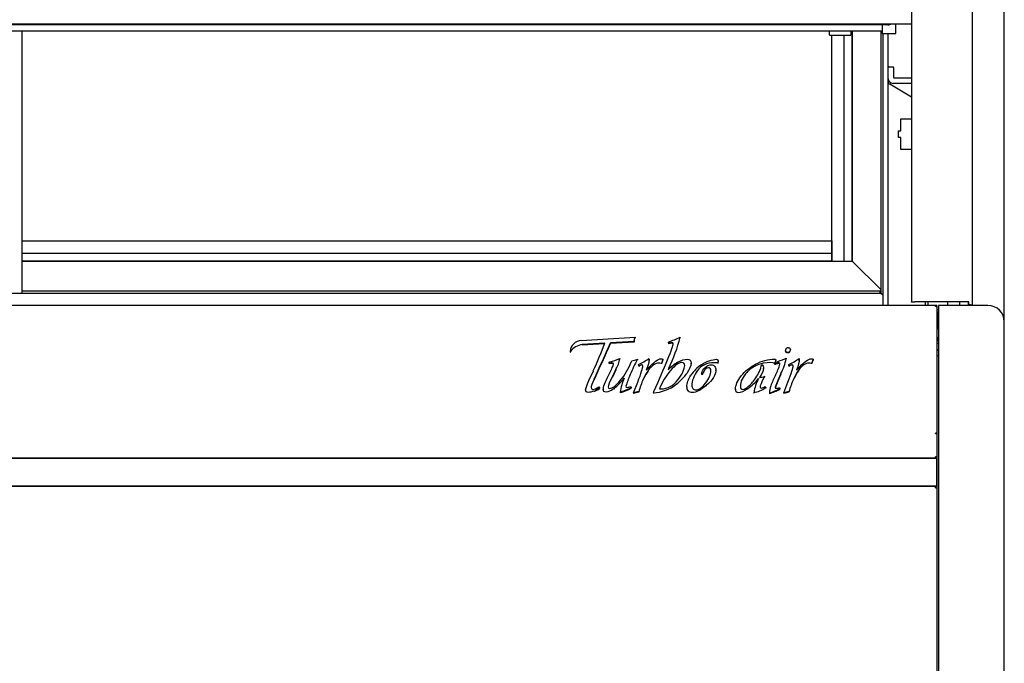
# Model space of a CAD drawing. Units: millimetres. Extents: x -2771 to 1439, y 435 to 3559.
# Drawn here: x -531 to 69, y 1019 to 1411 of the extents above; entities that cross this region are included whole.
import ezdxf

# ---------------------------------------------------------------- set-up
doc = ezdxf.new("R2010")
doc.units = ezdxf.units.MM
for name, color, linetype in [('D__백업-190909_공통_', 7, 'Continuous'), ('D__백업-190909_수출_', 7, 'Continuous'), ('Default', 7, 'Continuous'), ('TCDD-48-깔판', 7, 'Continuous'), ('TCDD-48-문유리고정상하', 7, 'Continuous'), ('TCDD-48-문틀문풍지상하', 7, 'Continuous'), ('TCDD-48-문틀상하', 7, 'Continuous'), ('TCDD-48-발포하부외부', 7, 'Continuous'), ('TCDD-48-선반LED커버', 7, 'Continuous'), ('TCDD-48-전면외장무늬', 7, 'Continuous'), ('TCDD-48-전면외장상부', 7, 'Continuous'), ('TCDD-48-전면외장하부', 7, 'Continuous'), ('TCDD-48-전면유리고정하부', 7, 'Continuous'), ('TCDD-48-후면외장하부', 7, 'Continuous'), ('TCDD-48H-도어유리', 7, 'Continuous'), ('TCDD-H-문유리고정좌우', 7, 'Continuous'), ('TCDD-H-문좌손잡이', 7, 'Continuous'), ('TCDD-H-문좌우', 7, 'Continuous'), ('TCDD-H-문틀좌우', 7, 'Continuous'), ('TCDD-H-사이드유리', 7, 'Continuous'), ('TCDD-H-사이드유리고정우', 7, 'Continuous'), ('TCDD-H-사이드유리몰딩우', 7, 'Continuous'), ('TCDD-H-사이드판넬우', 7, 'Continuous'), ('TCDD-H-전면유리팩킹우', 7, 'Continuous'), ('TCDD-H-후레임기둥-우측', 7, 'Continuous'), ('TCDD-H-후레임커버', 7, 'Continuous'), ('코팅선반-450-1127', 7, 'Continuous'), ('코팅선반-선반걸이', 7, 'Continuous'), ('코팅선반-선반걸이브라켓', 7, 'Continuous'), ('터보로고-10.07.30', 7, 'Continuous')]:
    doc.layers.add(name, color=color, linetype=linetype)

# ---------------------------------------------------------------- blocks, each defined once
blk = doc.blocks.new('SE')
at = {"layer": 'D__백업-190909_공통_', "color": 7, "linetype": 'Continuous'}
for p, q in [((1157.61, 673.35), (1157.61, 668.37)), ((1166.01, 668.37), (1166.01, 674.06)), ((74.41, 669.82), (1157.61, 669.82)), ((1125.51, 669.57), (1125.51, 669.82)), ((1125.51, 667.27), (1125.51, 669.57)), ((1125.61, 669.67), (1138.41, 669.67)), ((1125.61, 667.17), (1138.41, 667.17)), ((1138.51, 669.82), (1138.51, 669.57)), ((1138.51, 669.57), (1138.51, 667.27)), ((1157.81, 668.17), (1165.81, 668.17))]:
    blk.add_line(p, q, dxfattribs=at)
for centre, radius, start, end in [((1125.61, 669.57), 0.1, 90, 180), ((1125.61, 667.27), 0.1, 180, 270), ((1138.41, 669.57), 0.1, 0, 90), ((1138.41, 667.27), 0.1, 270, 0), ((1157.81, 668.37), 0.2, 180, 270), ((1165.81, 668.37), 0.2, 270, 0)]:
    blk.add_arc(centre, radius, start, end, dxfattribs=at)
at = {"layer": 'D__백업-190909_수출_', "color": 7, "linetype": 'Continuous'}
for p, q in [((634.01, 529.41), (1139.51, 529.41)), ((1139.51, 529.41), (1139.61, 529.31)), ((1157.01, 511.91), (1139.61, 529.31))]:
    blk.add_line(p, q, dxfattribs=at)
at = {"layer": 'TCDD-48-깔판', "color": 7, "linetype": 'Continuous'}
for p, q in [((1191.02, 476.2), (1191.02, 461.21)), ((1191.02, 461.21), (1191.01, 461.21))]:
    blk.add_line(p, q, dxfattribs=at)
blk.add_arc((1190.21, 476.2), 0.81, 0, 9.01245, dxfattribs=at)
at = {"layer": 'TCDD-48-문유리고정상하', "color": 7, "linetype": 'Continuous'}
for p, q in [((634.01, 541.91), (1127.01, 541.91)), ((1127.01, 541.91), (1127.01, 541.13)), ((1127.01, 541.13), (1127.01, 534.41)), ((634.01, 534.41), (1127.01, 534.41)), ((1127.01, 534.41), (1127.01, 529.61)), ((1127.01, 529.51), (634.01, 529.51)), ((1127.01, 529.61), (1127.01, 529.51)), ((1127.01, 529.51), (1127.01, 529.41))]:
    blk.add_line(p, q, dxfattribs=at)
at = {"layer": 'TCDD-48-문틀문풍지상하', "color": 7, "linetype": 'Continuous'}
for p, q in [((634.01, 511.31), (1156.51, 511.31)), ((1156.51, 510.96), (1156.51, 511.31)), ((1156.51, 509.91), (1156.51, 510.96))]:
    blk.add_line(p, q, dxfattribs=at)
at = {"layer": 'TCDD-48-문틀상하', "color": 7, "linetype": 'Continuous'}
for p, q in [((75.01, 509.91), (1157.01, 509.91)), ((1157.01, 509.91), (1157.11, 509.81)), ((1157.11, 509.81), (1158.01, 508.91)), ((1192.02, 474.9), (1191.02, 475.9)), ((1191.02, 471.91), (1192.02, 471.91))]:
    blk.add_line(p, q, dxfattribs=at)
at = {"layer": 'TCDD-48-발포하부외부', "color": 7, "linetype": 'Continuous'}
for p, q in [((1191.01, 424.55), (1191.01, 424.23)), ((1191.01, 410.3), (1191.01, 409.29)), ((1191.01, 392.29), (1191.01, 391.28))]:
    blk.add_line(p, q, dxfattribs=at)
at = {"layer": 'TCDD-48-선반LED커버', "color": 7, "linetype": 'Continuous'}
blk.add_line((1161.01, 673.35), (71.01, 673.35), dxfattribs=at)
blk.add_arc((1161.01, 678.35), 5, 270, 300.83134, dxfattribs=at)
at = {"layer": 'TCDD-48-전면외장무늬', "color": 7, "linetype": 'Continuous'}
for p, q in [((1191.01, 409.29), (41.01, 409.29)), ((1191.01, 408.48), (1191.01, 409.29)), ((1191.01, 393.1), (1191.01, 408.48)), ((1191.01, 392.29), (41.01, 392.29)), ((1191.01, 392.29), (1191.01, 393.1))]:
    blk.add_line(p, q, dxfattribs=at)
at = {"layer": 'TCDD-48-전면외장상부', "color": 7, "linetype": 'Continuous'}
for p, q in [((1190.2, 502.39), (41.82, 502.39)), ((1190.2, 501.77), (1190.2, 502.39)), ((1190.39, 501.77), (1190.77, 502.15)), ((1191.01, 501.58), (1191.01, 501.42)), ((1191.01, 501.42), (1191.01, 424.55)), ((1190.2, 424.39), (1190.2, 424.59)), ((1190.2, 424.39), (1190.77, 424.39)), ((1190.21, 424.39), (1190.77, 424.53)), ((1191.01, 424.23), (1191.01, 410.3)), ((1190.2, 409.49), (41.82, 409.49)), ((1190.2, 409.49), (1190.2, 410.3)), ((1191.01, 410.3), (1190.2, 410.3)), ((1190.2, 409.48), (1190.2, 409.49)), ((1190.2, 409.29), (1190.2, 409.48)), ((1190.2, 392.09), (1190.2, 392.29))]:
    blk.add_line(p, q, dxfattribs=at)
for centre, radius, start, end in [((1190.2, 501.58), 0.81, 45, 90), ((1190.2, 501.58), 0.814, 0.13084, 44.86916), ((1191.17, 420.8), 3.75, 92.42602, 96.06626)]:
    blk.add_arc(centre, radius, start, end, dxfattribs=at)
for centre, major_axis in [((1190.2, 501.58), (0.81, 0)), ((1190.2, 424.39), (0.81, 0)), ((1190.2, 424.39), (0.01, 0))]:
    blk.add_ellipse(centre, major_axis=major_axis, ratio=0.240457, start_param=0.785398, end_param=1.570796, dxfattribs=at)
for points in [[(1190.77, 501.72), (1190.92, 501.63), (1191.01, 501.53), (1191.01, 501.42)], [(1190.77, 424.39), (1190.92, 424.34), (1191.01, 424.28), (1191.01, 424.23)]]:
    blk.add_open_spline(points, degree=3, dxfattribs=at)
at = {"layer": 'TCDD-48-전면외장하부', "color": 7, "linetype": 'Continuous'}
for p, q in [((1190.2, 392.09), (41.82, 392.09)), ((1175.2, 392.29), (1175.2, 392.1)), ((1175.2, 392.1), (1175.2, 392.09)), ((1190.2, 391.28), (1190.2, 392.09)), ((1190.2, 391.28), (1191.01, 391.28)), ((1191.01, 391.28), (1191.01, 274.47))]:
    blk.add_line(p, q, dxfattribs=at)
at = {"layer": 'TCDD-48-전면유리고정하부', "color": 7, "linetype": 'Continuous'}
for p, q in [((1191.01, 502.39), (1190.25, 502.39)), ((1191.01, 502.39), (1191.01, 502.11)), ((1191.01, 501.58), (1191.01, 502.11))]:
    blk.add_line(p, q, dxfattribs=at)
at = {"layer": 'TCDD-48-후면외장하부', "color": 7, "linetype": 'Continuous'}
for p, q in [((1191.02, 461.21), (1191.02, 368.11)), ((1191.02, 368.11), (1191.01, 368.11))]:
    blk.add_line(p, q, dxfattribs=at)
at = {"layer": 'TCDD-48H-도어유리', "color": 7, "linetype": 'Continuous'}
blk.add_line((1127.01, 530.41), (1127.01, 530.41), dxfattribs=at)
at = {"layer": 'TCDD-H-문유리고정좌우', "color": 7, "linetype": 'Continuous'}
for p, q in [((1127.01, 529.41), (1127.01, 667.17)), ((1134.51, 529.41), (1134.51, 667.17)), ((1139.41, 529.41), (1139.41, 669.82)), ((1127.79, 529.41), (1134.51, 529.41)), ((1134.51, 529.41), (1139.41, 529.41))]:
    blk.add_line(p, q, dxfattribs=at)
at = {"layer": 'TCDD-H-문좌손잡이', "color": 7, "linetype": 'Continuous'}
for p, q in [((1139.51, 529.41), (1139.51, 669.82)), ((1139.61, 529.31), (1139.51, 529.41)), ((1139.61, 529.31), (1157.01, 511.91))]:
    blk.add_line(p, q, dxfattribs=at)
at = {"layer": 'TCDD-H-문좌우', "color": 7, "linetype": 'Continuous'}
blk.add_line((634.01, 509.91), (634.01, 669.82), dxfattribs=at)
at = {"layer": 'TCDD-H-문틀좌우', "color": 7, "linetype": 'Continuous'}
for p, q in [((1157.01, 509.91), (1157.01, 669.82)), ((1157.01, 509.91), (1158.01, 508.91)), ((1192.02, 474.9), (1191.02, 475.9))]:
    blk.add_line(p, q, dxfattribs=at)
at = {"layer": 'TCDD-H-사이드유리', "color": 7, "linetype": 'Continuous'}
for p, q in [((1205.01, 502.49), (1205.01, 504.61)), ((1205.02, 502.49), (1205.02, 504.61)), ((1210.02, 504.61), (1210.02, 502.49))]:
    blk.add_line(p, q, dxfattribs=at)
at = {"layer": 'TCDD-H-사이드유리고정우', "color": 7, "linetype": 'Continuous'}
for p, q in [((1191.52, 487.99), (1191.52, 498.56)), ((1192.02, 487.99), (1191.52, 487.99)), ((1191.52, 481.49), (1191.52, 482.99)), ((1191.52, 482.99), (1192.02, 482.99)), ((1192.02, 480.99), (1191.52, 481.49)), ((1191.01, 479.49), (1192.02, 479.49))]:
    blk.add_line(p, q, dxfattribs=at)
at = {"layer": 'TCDD-H-사이드유리몰딩우', "color": 7, "linetype": 'Continuous'}
for p, q in [((1175.52, 986.49), (1175.52, 504.63)), ((1212.52, 986.6), (1212.52, 504.74)), ((1175.52, 504.49), (1175.52, 504.63)), ((1177.52, 504.49), (1175.52, 504.49)), ((1210.52, 504.61), (1177.52, 504.61)), ((1177.52, 504.61), (1177.52, 504.49)), ((1210.52, 502.78), (1210.52, 504.61)), ((1212.52, 504.74), (1212.52, 502.9)), ((1211.52, 502.78), (1210.52, 502.78))]:
    blk.add_line(p, q, dxfattribs=at)
blk.add_ellipse((1211.52, 502.9), major_axis=(1, 0), ratio=0.121869, start_param=4.712389, end_param=6.283185, dxfattribs=at)
at = {"layer": 'TCDD-H-사이드판넬우', "color": 7, "linetype": 'Continuous'}
for p, q in [((1232.02, 492.49), (1232.02, 1250.48)), ((1222.02, 502.49), (1192.02, 502.49)), ((1192.02, 502.49), (1192.02, 501.73)), ((1192.02, 501.73), (1192.02, 426.06)), ((1232.02, 423.66), (1232.02, 492.49)), ((1192.02, 426.06), (1192.02, 423.66)), ((1192.02, 423.66), (1192.02, 276.54)), ((1232.02, 276.54), (1232.02, 423.66))]:
    blk.add_line(p, q, dxfattribs=at)
blk.add_arc((1222.02, 492.49), 10, 0, 90, dxfattribs=at)
at = {"layer": 'TCDD-H-전면유리팩킹우', "color": 7, "linetype": 'Continuous'}
for p, q in [((1185.52, 504.61), (1185.52, 502.39)), ((1197.52, 504.61), (1197.52, 502.49)), ((1191.02, 498.66), (1191.01, 498.66)), ((1191.02, 499.75), (1191.02, 498.66))]:
    blk.add_line(p, q, dxfattribs=at)
for centre, major_axis, start_param, end_param in [((1191.52, 495.36), (37.07, 0), 1.55731, 1.584553), ((1191.18, 498.66), (-0.843, 0), 1.371054, 3.141593)]:
    blk.add_ellipse(centre, major_axis=major_axis, ratio=0.121869, start_param=start_param, end_param=end_param, dxfattribs=at)
at = {"layer": 'TCDD-H-후레임기둥-우측', "color": 7, "linetype": 'Continuous'}
for p, q in [((1161.01, 668.17), (1161.01, 502.39)), ((1169.11, 608.81), (1169.11, 616.21)), ((1169.11, 616.21), (1175.52, 616.21)), ((1167.51, 604.81), (1167.51, 608.81)), ((1167.51, 608.81), (1169.11, 608.81)), ((1169.11, 604.81), (1167.51, 604.81)), ((1169.11, 597.41), (1169.11, 604.81)), ((1175.52, 597.41), (1169.11, 597.41))]:
    blk.add_line(p, q, dxfattribs=at)
at = {"layer": 'TCDD-H-후레임커버', "color": 7, "linetype": 'Continuous'}
blk.add_line((1158.01, 668.17), (1158.01, 502.39), dxfattribs=at)
at = {"layer": '코팅선반-450-1127', "color": 7, "linetype": 'Continuous'}
blk.add_line((56.5, 674.06), (1175.52, 674.06), dxfattribs=at)
at = {"layer": '코팅선반-선반걸이', "color": 7, "linetype": 'Continuous'}
for p, q in [((1161.61, 647.76), (1164.31, 647.76)), ((1161.31, 646.26), (1161.31, 647.46)), ((1161.31, 640.76), (1161.31, 646.26)), ((1164.61, 647.46), (1164.61, 646.26)), ((1164.61, 646.26), (1164.61, 641.56)), ((1161.31, 638.89), (1161.31, 640.76)), ((1175.52, 629.26), (1162.28, 637.18)), ((1175.52, 637.76), (1164.31, 637.76)), ((1165.11, 641.06), (1175.52, 641.06))]:
    blk.add_line(p, q, dxfattribs=at)
for centre, radius, start, end in [((1161.61, 647.46), 0.3, 90, 180), ((1164.31, 647.46), 0.3, 0, 90), ((1165.11, 641.56), 0.5, 180, 270), ((1164.31, 640.76), 3, 180, 270), ((1163.31, 638.89), 2, 180, 239.12792)]:
    blk.add_arc(centre, radius, start, end, dxfattribs=at)
at = {"layer": '코팅선반-선반걸이브라켓', "color": 7, "linetype": 'Continuous'}
blk.add_line((1184.11, 502.39), (1184.11, 504.61), dxfattribs=at)
at = {"layer": '터보로고-10.07.30', "color": 7, "linetype": 'Continuous'}
for p, q in [((974.37, 481.19), (1007.21, 483.14)), ((1006.57, 480.53), (992.2, 479.69)), ((1006.57, 480.17), (992.2, 479.33)), ((992.2, 479.69), (992.2, 479.33)), ((1006.57, 480.53), (1006.57, 480.17)), ((1007.21, 483.14), (1007.21, 482.78)), ((1027.74, 479.41), (1027.46, 480.17)), ((1027.46, 480.17), (1027.46, 479.81)), ((1027.74, 479.05), (1027.46, 479.81)), ((1034.69, 483.24), (1034.69, 482.88)), ((967.65, 474.49), (967.65, 474.13)), ((988.78, 479.49), (974.94, 478.69)), ((988.63, 479.12), (974.94, 478.33)), ((974.94, 478.69), (974.94, 478.33)), ((1027.74, 479.41), (1027.74, 479.05)), ((1098.89, 475.08), (1098.89, 474.63)), ((1101.28, 474.42), (1101.28, 474.06)), ((1101.8, 475.18), (1101.8, 475.63)), ((991.5, 467.94), (991.91, 468.07)), ((991.71, 467.2), (991.5, 467.94)), ((991.5, 467.94), (991.5, 467.58)), ((997.84, 470.07), (997.84, 469.71)), ((1004.82, 467.94), (1005.15, 468.73)), ((1008.59, 469.65), (1008.59, 469.29)), ((1015.76, 468.94), (1015.76, 469.39)), ((1024.18, 469.7), (1023.27, 467.2)), ((1024.18, 469.34), (1023.27, 466.84)), ((1024.18, 469.7), (1024.18, 469.34)), ((1057.88, 468.3), (1057.88, 468.75)), ((1092.35, 467.68), (1092.64, 467.77)), ((1092.94, 468.86), (1092.94, 469.27)), ((1098.38, 470.04), (1099.15, 470.39)), ((1099.15, 470.39), (1099.15, 470.11)), ((1099.15, 470.11), (1099.15, 469.75)), ((1107.21, 468.94), (1107.21, 469.39)), ((1115.64, 469.7), (1114.72, 467.2)), ((1115.64, 469.34), (1114.72, 466.84)), ((1115.64, 469.7), (1115.64, 469.34)), ((979.14, 456.82), (981.79, 462.68)), ((990.97, 459.77), (993.01, 463.92)), ((991.71, 466.84), (991.5, 467.58)), ((991.71, 467.2), (991.71, 466.84)), ((995.57, 463.57), (993.36, 459.17)), ((995.57, 463.21), (993.36, 458.81)), ((1009.6, 465.67), (1009.27, 466.44)), ((1009.27, 466.44), (1009.27, 466.08)), ((1009.6, 465.31), (1009.27, 466.08)), ((1009.6, 465.67), (1009.6, 465.31)), ((1014, 463), (1014.62, 463.69)), ((1015.24, 463), (1015.24, 462.64)), ((1023.27, 467.2), (1023.27, 466.84)), ((1027.71, 464.17), (1027.26, 463.15)), ((1027.71, 463.8), (1027.53, 463.4)), ((1027.71, 464.17), (1027.71, 463.8)), ((1041.26, 466.99), (1041.26, 467.39)), ((1045.05, 462.63), (1045.05, 462.27)), ((1052.94, 464.02), (1052.94, 463.66)), ((1056.38, 462.77), (1056.38, 463.22)), ((1057.55, 467.5), (1057.55, 467.14)), ((1075.45, 461.79), (1075.45, 461.43)), ((1085.4, 463.71), (1085.4, 464.16)), ((1092.35, 466.81), (1092.17, 467.35)), ((1092.17, 466.99), (1092.17, 467.35)), ((1092.17, 467.35), (1092.17, 467.35)), ((1092.17, 467.35), (1092.17, 466.99)), ((1092.35, 466.45), (1092.17, 466.99)), ((1092.17, 466.99), (1092.17, 466.99)), ((1092.35, 466.81), (1092.35, 466.45)), ((1093.9, 467.35), (1092.84, 466.98)), ((1093.9, 466.99), (1092.84, 466.62)), ((1092.84, 466.98), (1092.84, 466.62)), ((1093.9, 467.35), (1093.9, 466.99)), ((1101.05, 465.67), (1100.72, 466.44)), ((1100.72, 466.44), (1100.72, 466.08)), ((1101.05, 465.31), (1100.72, 466.08)), ((1101.05, 465.67), (1101.05, 465.31)), ((1105.46, 463), (1106.07, 463.69)), ((1106.7, 463), (1106.7, 462.64)), ((1114.72, 467.2), (1114.72, 466.84)), ((982.28, 457.48), (982.28, 457.12)), ((1004.26, 460.33), (1004.26, 459.97)), ((1006.29, 449.21), (1008.81, 455.74)), ((1012.54, 458.42), (1012.54, 458.06)), ((1047.9, 461.52), (1047.9, 461.06)), ((1048.03, 460.6), (1048.03, 460.24)), ((1085.94, 459.29), (1085.73, 458.88)), ((1085.94, 458.93), (1085.73, 458.52)), ((1085.73, 458.88), (1085.73, 458.52)), ((1085.94, 459.29), (1085.94, 458.93)), ((1095.99, 460.92), (1094.11, 456.77)), ((1095.99, 460.56), (1094.11, 456.41)), ((1094.11, 456.77), (1094.11, 456.41)), ((1095.99, 460.92), (1095.99, 460.56)), ((1097.74, 449.21), (1100.27, 455.74)), ((1104, 458.42), (1104, 458.06)), ((977, 451.03), (977, 450.58)), ((982.14, 450.33), (982.14, 449.97)), ((985.22, 452.9), (985.63, 452.25)), ((985.63, 452.25), (985.63, 451.89)), ((987.84, 451.39), (987.84, 450.93)), ((994.37, 451.92), (994.37, 451.56)), ((998.73, 449.88), (998.04, 449.64)), ((998.04, 449.64), (998.04, 449.28)), ((998.73, 449.88), (998.73, 449.52)), ((1004.53, 453.06), (1004.86, 452.4)), ((1004.86, 452.4), (1004.86, 452.04)), ((1009.72, 450.9), (1009.45, 450.06)), ((1009.72, 450.54), (1009.45, 449.7)), ((1009.45, 450.06), (1009.45, 449.7)), ((1009.72, 450.9), (1009.72, 450.54)), ((1018.35, 449.26), (1018.7, 450.06)), ((1032.22, 454.5), (1032.22, 454.14)), ((1038.77, 452.93), (1038.77, 452.48)), ((1050.5, 453.68), (1050.5, 453.32)), ((1068.39, 451.49), (1068.39, 451.04)), ((1075.69, 451.71), (1075.69, 451.35)), ((1086.27, 453.04), (1086.72, 452.4)), ((1086.72, 452.4), (1086.72, 452.04)), ((1095.11, 452.5), (1095.44, 451.78)), ((1095.44, 451.78), (1095.44, 451.42)), ((1101.18, 450.9), (1100.9, 450.06)), ((1101.18, 450.54), (1100.9, 449.7)), ((1100.9, 450.06), (1100.9, 449.7)), ((1101.18, 450.9), (1101.18, 450.54)), ((998.73, 449.52), (998.04, 449.28)), ((1006.29, 449.21), (1006.29, 448.85)), ((1018.35, 449.26), (1018.35, 448.9)), ((1079.41, 449.34), (1079.41, 448.98)), ((1089.04, 449.14), (1089.04, 448.78)), ((1097.74, 449.21), (1097.74, 448.85))]:
    blk.add_line(p, q, dxfattribs=at)
for centre, radius, start, end in [((975.07, 473.77), 7.45, 95.41777, 174.35442), ((-1016.99, 1364.31), 2195.31, 335.60185, 336.23668), ((1004.26, 544.96), 68.82, 289.70177, 296.24726), ((941.84, 506.4), 95.7, 333.81122, 345.993), ((976.89, 467.28), 11.57, 99.70279, 141.73505), ((713.08, 584.24), 294.92, 335.65825, 339.19628), ((-1016.99, 1363.95), 2195.31, 335.60185, 336.23668), ((1100.64, 475.05), 1.68, 90.25184, 136.69324), ((978.01, 518.97), 52.77, 285.2814, 292.07686), ((980.41, 472.5), 17.6, 329.50986, 352.08217), ((1112.97, 415.46), 117.62, 152.56564, 157.57084), ((1003.43, 482.05), 13.43, 277.36482, 292.58259), ((992.55, 502.45), 39.7, 294.896, 305.59196), ((1046.73, 444.58), 26.91, 119.96532, 136.35324), ((1088.87, 449.33), 18.32, 79.62347, 137.12928), ((1059.63, 559.63), 97.61, 289.76307, 293.38996), ((1069.97, 475.01), 29.58, 331.57299, 350.4816), ((1084.01, 502.45), 39.7, 294.896, 305.59196), ((985.38, 468.21), 8.76, 330.66848, 349.98716), ((1058.53, 437.77), 38.95, 139.90865, 158.99277), ((1060.05, 447.42), 22.64, 123.36664, 146.3396), ((1060.82, 471.93), 24.11, 325.82031, 346.96651), ((1095.77, 458.06), 9.39, 108.14776, 111.32031), ((1095.77, 457.7), 9.39, 108.14776, 111.32031), ((1060.34, 477.16), 36.61, 331.92794, 343.49375), ((969.05, 483.08), 40.15, 309.09859, 321.78036), ((1037.58, 442.58), 40.16, 157.05445, 169.88123), ((1041.87, 442.39), 41.67, 154.4963, 164.76299), ((1112.97, 415.1), 117.62, 157.49934, 157.57084), ((1086.9, 426.29), 81.01, 156.62516, 162.31303), ((1015.24, 477.88), 28.89, 305.99794, 324.32585), ((1052.59, 483.55), 39.34, 305.96192, 319.37437), ((1107.13, 444.4), 28.15, 151.26128, 169.90579), ((1081.29, 472.64), 14.14, 276.53888, 289.1696), ((1151.58, 430.53), 65.87, 153.48531, 159.65575), ((1111.7, 447.74), 19.78, 152.82025, 165.48681), ((1111.7, 447.37), 19.78, 152.82025, 165.48681), ((1178.36, 426.29), 81.01, 156.62516, 162.31303), ((976.36, 464.96), 15.74, 291.55902, 306.10084), ((976.36, 464.6), 15.74, 291.55902, 306.10084), ((977.68, 509.8), 63.51, 289.36162, 295.34157), ((977.68, 509.44), 63.51, 289.36162, 295.34157), ((1086.9, 425.92), 81.01, 162.1838, 162.31303), ((1017.29, 473.08), 23.84, 272.55717, 308.79546), ((1075.28, 469.42), 20.51, 281.62264, 303.90614), ((1082.44, 458.72), 6.84, 283.21857, 304.03831), ((1105.85, 448.31), 16.83, 162.29502, 177.16157), ((1068.03, 509.01), 63.45, 289.33783, 295.58835), ((1068.03, 508.65), 63.45, 289.33783, 295.58835), ((1092.61, 457.64), 5.71, 278.07151, 295.87695), ((1178.36, 425.92), 81.01, 162.1838, 162.31303)]:
    blk.add_arc(centre, radius, start, end, dxfattribs=at)
for centre, major_axis, start_param, end_param in [((1010.65, 480.96), (4.11, 0), 2.565265, 3.25144), ((1010.65, 480.6), (4.11, 0), 2.565265, 3.09634), ((967.73, 474.49), (0.0804, 0), 3.008556, 5.704781), ((967.73, 474.13), (0.0804, 0), 3.141593, 5.704781), ((1036.53, 448.11), (-26.24, 0), 5.658862, 5.866301), ((1036.53, 447.75), (-26.24, 0), 5.658862, 5.866301), ((1127.99, 448.11), (-26.24, 0), 5.658862, 5.866301), ((1127.99, 447.75), (-26.24, 0), 5.658862, 5.866301), ((1015.76, 421.89), (-29.7, 0), 4.926559, 5.036985), ((1015.76, 421.53), (-29.7, 0), 4.926559, 5.036985), ((1107.22, 421.89), (-29.7, 0), 4.926559, 5.036985), ((1107.22, 421.53), (-29.7, 0), 4.926559, 5.036985)]:
    blk.add_ellipse(centre, major_axis=major_axis, ratio=0.97066, start_param=start_param, end_param=end_param, dxfattribs=at)
for points, knots in [([(1018.7, 450.06), (1021.88, 457.21), (1024.64, 463.66), (1026.97, 469.42), (1029.3, 475.18), (1030.47, 478.42), (1030.47, 479.11), (1030.47, 479.6), (1030.16, 479.85), (1029.55, 479.85), (1029.18, 479.85), (1028.57, 479.71), (1027.74, 479.41)], [0, 0, 0, 0, 0.668071, 0.668071, 0.668071, 0.996609, 0.996609, 0.996609, 0.998122, 0.998122, 0.998122, 1, 1, 1, 1]), ([(1030.47, 478.75), (1030.47, 479.24), (1030.16, 479.49), (1029.55, 479.49), (1029.18, 479.49), (1028.57, 479.35), (1027.74, 479.05)], [0, 0, 0, 0, 0.446007, 0.446007, 0.446007, 1, 1, 1, 1]), ([(1101.28, 474.42), (1100.93, 474.08), (1100.53, 473.9), (1100.1, 473.9), (1099.3, 473.9), (1098.89, 474.29), (1098.89, 475.04), (1098.89, 475.46), (1099.06, 475.85), (1099.41, 476.2)], [0, 0, 0, 0, 0.389198, 0.389198, 0.389198, 0.998631, 0.998631, 0.998631, 1, 1, 1, 1]), ([(1101.28, 474.06), (1100.93, 473.72), (1100.53, 473.54), (1100.1, 473.54), (1099.3, 473.54), (1098.89, 473.92), (1098.89, 474.68)], [0, 0, 0, 0, 0.389732, 0.389732, 0.389732, 1, 1, 1, 1]), ([(1100.63, 476.72), (1101.4, 476.72), (1101.8, 476.34), (1101.8, 475.59), (1101.8, 475.15), (1101.63, 474.77), (1101.28, 474.42)], [0, 0, 0, 0, 0.604618, 0.604618, 0.604618, 1, 1, 1, 1]), ([(993.36, 459.17), (991.67, 455.79), (990.82, 453.73), (990.82, 452.97), (990.82, 452.26), (991.14, 451.91), (991.79, 451.91), (993.44, 451.91), (995.62, 453.57), (998.33, 456.91), (1001.04, 460.24), (1003.2, 463.93), (1004.82, 467.94)], [0, 0, 0, 0, 0.771024, 0.771024, 0.771024, 0.978372, 0.978372, 0.978372, 0.986982, 0.986982, 0.986982, 1, 1, 1, 1]), ([(1015.66, 470.16), (1015.72, 469.87), (1015.76, 469.6), (1015.76, 469.35), (1015.76, 468.08), (1015.17, 465.96), (1014, 463)], [0, 0, 0, 0, 0.110448, 0.110448, 0.110448, 1, 1, 1, 1]), ([(1014.62, 463.69), (1018.56, 467.91), (1021.36, 470.02), (1023.01, 470.02), (1023.37, 470.02), (1023.76, 469.92), (1024.18, 469.7)], [0, 0, 0, 0, 0.899237, 0.899237, 0.899237, 1, 1, 1, 1]), ([(1033.27, 457.14), (1034.46, 458.62), (1035.45, 460.2), (1036.23, 461.88), (1037.02, 463.57), (1037.41, 464.92), (1037.41, 465.96), (1037.41, 467.11), (1036.85, 467.69), (1035.73, 467.69), (1033.8, 467.69), (1031.47, 466.08), (1028.73, 462.85)], [0, 0, 0, 0, 0.557806, 0.557806, 0.557806, 0.987905, 0.987905, 0.987905, 0.990985, 0.990985, 0.990985, 1, 1, 1, 1]), ([(1033.29, 467.89), (1035.46, 469.12), (1037.34, 469.74), (1038.91, 469.74), (1040.48, 469.74), (1041.26, 468.95), (1041.26, 467.35), (1041.26, 465.53), (1040.4, 463.42), (1038.71, 461.03)], [0, 0, 0, 0, 0.579047, 0.579047, 0.579047, 0.992856, 0.992856, 0.992856, 1, 1, 1, 1]), ([(1047.6, 466.33), (1049.06, 467.3), (1050.65, 468.1), (1052.37, 468.73), (1054.1, 469.36), (1055.55, 469.67), (1056.77, 469.67), (1057.51, 469.67), (1057.88, 469.35), (1057.88, 468.71), (1057.88, 468.46), (1057.78, 468.06), (1057.55, 467.5)], [0, 0, 0, 0, 0.541279, 0.541279, 0.541279, 0.996806, 0.996806, 0.996806, 0.998702, 0.998702, 0.998702, 1, 1, 1, 1]), ([(1080.46, 466.63), (1084.36, 468.76), (1088.26, 469.82), (1092.12, 469.82), (1092.67, 469.82), (1092.94, 469.63), (1092.94, 469.23), (1092.94, 468.94), (1092.74, 468.42), (1092.35, 467.68)], [0, 0, 0, 0, 0.903183, 0.903183, 0.903183, 0.998151, 0.998151, 0.998151, 1, 1, 1, 1]), ([(1107.12, 470.16), (1107.18, 469.87), (1107.21, 469.6), (1107.21, 469.35), (1107.21, 468.08), (1106.63, 465.96), (1105.46, 463)], [0, 0, 0, 0, 0.110448, 0.110448, 0.110448, 1, 1, 1, 1]), ([(1106.07, 463.69), (1110.02, 467.91), (1112.82, 470.02), (1114.47, 470.02), (1114.83, 470.02), (1115.21, 469.92), (1115.64, 469.7)], [0, 0, 0, 0, 0.899237, 0.899237, 0.899237, 1, 1, 1, 1]), ([(994, 466.68), (994.03, 467.23), (993.74, 467.5), (993.14, 467.5), (992.86, 467.5), (992.38, 467.4), (991.71, 467.2)], [0, 0, 0, 0, 0.516933, 0.516933, 0.516933, 1, 1, 1, 1]), ([(994, 466.32), (994.03, 466.87), (993.74, 467.14), (993.14, 467.14), (992.86, 467.14), (992.38, 467.04), (991.71, 466.84)], [0, 0, 0, 0, 0.516933, 0.516933, 0.516933, 1, 1, 1, 1]), ([(1008.81, 455.74), (1010.93, 461.31), (1011.99, 464.58), (1011.99, 465.57), (1011.99, 466.08), (1011.77, 466.33), (1011.3, 466.33), (1011.05, 466.33), (1010.48, 466.11), (1009.6, 465.67)], [0, 0, 0, 0, 0.887024, 0.887024, 0.887024, 0.998149, 0.998149, 0.998149, 1, 1, 1, 1]), ([(1023.27, 467.2), (1022.62, 467.34), (1022.05, 467.4), (1021.56, 467.4), (1019.6, 467.4), (1017.49, 465.93), (1015.24, 463)], [0, 0, 0, 0, 0.171271, 0.171271, 0.171271, 1, 1, 1, 1]), ([(1045.05, 462.63), (1044.13, 461.31), (1043.34, 459.8), (1042.69, 458.09), (1042.04, 456.39), (1041.72, 454.95), (1041.72, 453.81), (1041.72, 453), (1041.97, 452.33), (1042.45, 451.82)], [0, 0, 0, 0, 0.534111, 0.534111, 0.534111, 0.997726, 0.997726, 0.997726, 1, 1, 1, 1]), ([(1057.55, 467.5), (1056.65, 467.57), (1055.9, 467.61), (1055.31, 467.61), (1050.85, 467.61), (1047.44, 465.95), (1045.05, 462.63)], [0, 0, 0, 0, 0.152994, 0.152994, 0.152994, 1, 1, 1, 1]), ([(1048.03, 460.6), (1047.95, 460.93), (1047.9, 461.22), (1047.9, 461.47), (1047.9, 462.49), (1048.55, 463.57), (1049.86, 464.68)], [0, 0, 0, 0, 0.181995, 0.181995, 0.181995, 1, 1, 1, 1]), ([(1052.94, 464.02), (1052.65, 464.38), (1052.32, 464.56), (1051.93, 464.56), (1050.56, 464.56), (1049.27, 463.24), (1048.03, 460.6)], [0, 0, 0, 0, 0.16615, 0.16615, 0.16615, 1, 1, 1, 1]), ([(1049.86, 464.68), (1051.17, 465.81), (1052.41, 466.36), (1053.59, 466.36), (1054.36, 466.36), (1055.02, 466.06), (1055.56, 465.44)], [0, 0, 0, 0, 0.646341, 0.646341, 0.646341, 1, 1, 1, 1]), ([(1050.15, 455.17), (1052.29, 457.92), (1053.35, 460.44), (1053.35, 462.73), (1053.35, 463.24), (1053.21, 463.67), (1052.94, 464.02)], [0, 0, 0, 0, 0.857815, 0.857815, 0.857815, 1, 1, 1, 1]), ([(1055.56, 465.44), (1056.12, 464.82), (1056.38, 464.06), (1056.38, 463.17), (1056.38, 460.19), (1054.43, 457.03), (1050.5, 453.68)], [0, 0, 0, 0, 0.175809, 0.175809, 0.175809, 1, 1, 1, 1]), ([(1075.69, 451.71), (1073.37, 450.07), (1071.53, 449.24), (1070.18, 449.24), (1068.99, 449.24), (1068.39, 449.98), (1068.39, 451.44), (1068.39, 453.93), (1069.54, 456.62), (1071.83, 459.51), (1074.12, 462.4), (1077, 464.77), (1080.46, 466.63)], [0, 0, 0, 0, 0.617473, 0.617473, 0.617473, 0.979518, 0.979518, 0.979518, 0.988641, 0.988641, 0.988641, 1, 1, 1, 1]), ([(1075.45, 461.79), (1072.69, 458.93), (1071.32, 456.09), (1071.32, 453.27), (1071.32, 451.96), (1071.82, 451.3), (1072.82, 451.3), (1073.67, 451.3), (1074.89, 452.01), (1076.49, 453.44), (1078.09, 454.86), (1079.51, 456.5), (1080.77, 458.38)], [0, 0, 0, 0, 0.752496, 0.752496, 0.752496, 0.988959, 0.988959, 0.988959, 0.993357, 0.993357, 0.993357, 1, 1, 1, 1]), ([(1084.31, 466.49), (1085.04, 466.06), (1085.4, 465.27), (1085.4, 464.11), (1085.4, 462.51), (1084.57, 460.68), (1082.9, 458.6)], [0, 0, 0, 0, 0.313526, 0.313526, 0.313526, 1, 1, 1, 1]), ([(1095.44, 466.76), (1095.47, 467.26), (1095.24, 467.52), (1094.78, 467.52), (1094.55, 467.52), (1094.27, 467.46), (1093.9, 467.35)], [0, 0, 0, 0, 0.598383, 0.598383, 0.598383, 1, 1, 1, 1]), ([(1095.44, 466.4), (1095.47, 466.9), (1095.24, 467.16), (1094.78, 467.16), (1094.55, 467.16), (1094.27, 467.1), (1093.9, 466.99)], [0, 0, 0, 0, 0.598383, 0.598383, 0.598383, 1, 1, 1, 1]), ([(1100.27, 455.74), (1102.38, 461.31), (1103.45, 464.58), (1103.45, 465.57), (1103.45, 466.08), (1103.22, 466.33), (1102.76, 466.33), (1102.51, 466.33), (1101.94, 466.11), (1101.05, 465.67)], [0, 0, 0, 0, 0.887024, 0.887024, 0.887024, 0.998149, 0.998149, 0.998149, 1, 1, 1, 1]), ([(1114.72, 467.2), (1114.07, 467.34), (1113.51, 467.4), (1113.02, 467.4), (1111.05, 467.4), (1108.95, 465.93), (1106.7, 463)], [0, 0, 0, 0, 0.171271, 0.171271, 0.171271, 1, 1, 1, 1]), ([(982.14, 450.33), (980.84, 449.79), (979.76, 449.53), (978.9, 449.53), (977.64, 449.53), (977, 450.02), (977, 450.99), (977, 451.68), (977.71, 453.62), (979.14, 456.82)], [0, 0, 0, 0, 0.520074, 0.520074, 0.520074, 0.993612, 0.993612, 0.993612, 1, 1, 1, 1]), ([(982.28, 457.48), (981.03, 454.82), (980.41, 453.13), (980.41, 452.42), (980.41, 451.71), (980.79, 451.36), (981.53, 451.36), (982.44, 451.36), (983.66, 451.87), (985.22, 452.9)], [0, 0, 0, 0, 0.7336, 0.7336, 0.7336, 0.995891, 0.995891, 0.995891, 1, 1, 1, 1]), ([(994.37, 451.92), (992.4, 450.4), (990.8, 449.64), (989.52, 449.64), (988.4, 449.64), (987.84, 450.2), (987.84, 451.34), (987.84, 452.7), (988.88, 455.51), (990.97, 459.77)], [0, 0, 0, 0, 0.636897, 0.636897, 0.636897, 0.990753, 0.990753, 0.990753, 1, 1, 1, 1]), ([(1022.17, 451.73), (1022.63, 451.67), (1022.98, 451.64), (1023.21, 451.64), (1026.96, 451.64), (1030.31, 453.48), (1033.27, 457.14)], [0, 0, 0, 0, 0.078014, 0.078014, 0.078014, 1, 1, 1, 1]), ([(1050.5, 453.68), (1047.14, 450.78), (1044.35, 449.34), (1042.13, 449.34), (1041.16, 449.34), (1040.36, 449.68), (1039.72, 450.35), (1039.09, 451.02), (1038.77, 451.88), (1038.77, 452.89), (1038.77, 455.15), (1039.57, 457.51), (1041.2, 459.97)], [0, 0, 0, 0, 0.77202, 0.77202, 0.77202, 0.989265, 0.989265, 0.989265, 0.992157, 0.992157, 0.992157, 1, 1, 1, 1]), ([(1048.03, 460.24), (1047.95, 460.57), (1047.9, 460.86), (1047.9, 461.11), (1047.9, 461.11), (1047.9, 461.11), (1047.9, 461.11)], [0, 0, 0, 0, 0.993509, 0.993509, 0.993509, 1, 1, 1, 1]), ([(1085.73, 458.88), (1084.12, 455.37), (1083.31, 453.31), (1083.31, 452.72), (1083.31, 452.24), (1083.54, 452.02), (1084, 452.05)], [0, 0, 0, 0, 0.84204, 0.84204, 0.84204, 1, 1, 1, 1]), ([(1001.66, 453.34), (1001.64, 452.84), (1001.94, 452.58), (1002.52, 452.58), (1002.98, 452.58), (1003.65, 452.74), (1004.53, 453.06)], [0, 0, 0, 0, 0.418648, 0.418648, 0.418648, 1, 1, 1, 1]), ([(1042.45, 451.82), (1042.94, 451.3), (1043.54, 451.04), (1044.3, 451.04), (1046.05, 451.04), (1048.01, 452.41), (1050.15, 455.17)], [0, 0, 0, 0, 0.216928, 0.216928, 0.216928, 1, 1, 1, 1])]:
    blk.add_open_spline(points, degree=3, knots=knots, dxfattribs=at)
blk.add_open_spline([(1092.55, 452.69), (1092.53, 452.19), (1092.83, 451.95), (1093.41, 451.98)], degree=3, dxfattribs=at)

msp = doc.modelspace()

# ---------------------------------------------------------------- block references
at = {"layer": 'Default', "color": 7}
msp.add_blockref('SE', (-1163.19, 734.26), dxfattribs=at)

doc.saveas('drawing.dxf')
